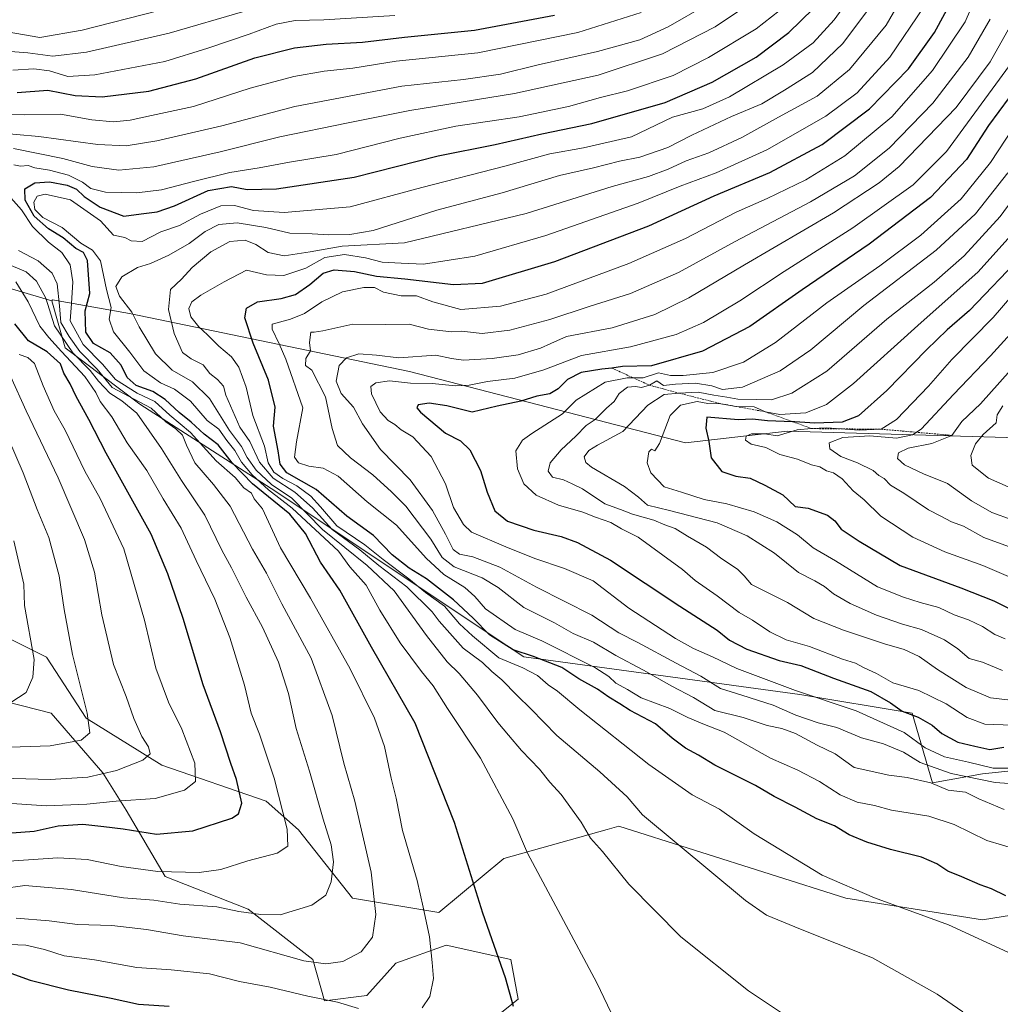
# Model space of a CAD drawing. Units: metres. Extents: x 671856 to 675318, y 4746773 to 4749173.
# Drawn here: x 673314 to 673591, y 4748319 to 4748597 of the extents above; entities that cross this region are included whole.
import ezdxf

# ---------------------------------------------------------------- set-up
doc = ezdxf.new("R2010")
doc.units = ezdxf.units.M
doc.header["$MEASUREMENT"] = 0
doc.linetypes.add('TRAZOS', pattern=[0.75, 0.5, -0.25])
for name, color, linetype, lineweight in [('Arbolado forestal CxS', 92, 'Continuous', 0), ('Curva de nivel maestra', 36, 'Continuous', 30), ('Curva de nivel normal', 36, 'Continuous', 0), ('Escarpado lineal', 39, 'TRAZOS', 0), ('Matorral CxS', 135, 'Continuous', 0), ('Pastizal CxS', 92, 'Continuous', 0)]:
    doc.layers.add(name, color=color, linetype=linetype, lineweight=lineweight)

# ---------------------------------------------------------------- blocks, each defined once
blk = doc.blocks.new('*U183')
at = {"layer": 'Curva de nivel normal', "color": 36, "linetype": 'Continuous', "lineweight": 0}
blk.add_polyline3d([(673598.39, 4748513.5, 1410), (673588.12, 4748502.07, 1410), (673577.6, 4748491.17, 1410), (673568.46, 4748481.36, 1410), (673566.02, 4748479.73, 1410), (673561.55, 4748478.83, 1410), (673553.94, 4748479.42, 1410), (673546.34, 4748479.02, 1410), (673542.46, 4748477.52, 1410), (673542.68, 4748475.75, 1410), (673545.78, 4748473.66, 1410), (673550.45, 4748471.86, 1410), (673554.91, 4748469.69, 1410), (673556.55, 4748468.24, 1410), (673558.04, 4748467.36, 1410), (673559.85, 4748465.51, 1410), (673563.58, 4748463.27, 1410), (673570.52, 4748458.54, 1410), (673574.04, 4748456.72, 1410), (673577.05, 4748455.15, 1410), (673580.4, 4748453.95, 1410), (673586.18, 4748450.69, 1410), (673593.18, 4748448.15, 1410)], dxfattribs=at)

msp = doc.modelspace()

# ---------------------------------------------------------------- linework, layer by layer
at = {"layer": 'Arbolado forestal CxS', "color": 92, "linetype": 'Continuous', "lineweight": 0}
for points in [[(673602.4563, 4748478.6635, 1428.7583), (673530.6473, 4748480.7761, 1407.2057), (673501.9305, 4748477.4433, 1398.3063), (673423.9217, 4748497.6627, 1370.0917), (673344.7387, 4748514.0399, 1334.8013), (673323.0431, 4748517.9261, 1316.9752), (673322.8221, 4748517.6161, 1316.7544), (673292.3315, 4748526.6621, 1290.7321), (673204.3631, 4748588.5479, 1254.2993), (673130.4585, 4748643.4385, 1209.9162)], [(673292.3315, 4748526.6621, 1290.7321), (673322.8221, 4748517.6161, 1316.7544), (673326.5839, 4748504.3063, 1307.274), (673347.7445, 4748488.4283, 1312.0514), (673384.7757, 4748464.6105, 1328.4286), (673456.1945, 4748416.9767, 1345.9043), (673534.2255, 4748406.3901, 1367.6), (673565.9671, 4748401.0979, 1373.5585), (673571.7157, 4748381.4223, 1358.777), (673585.8045, 4748383.8961, 1363.8471), (673610.9333, 4748386.5419, 1371.429)], [(673292.3315, 4748526.6621, 1290.7321), (673322.8221, 4748517.6161, 1316.7544)], [(673292.3315, 4748526.6621, 1290.7321), (673322.8221, 4748517.6161, 1316.7544)], [(673602.4563, 4748478.6635, 1428.7583), (673530.6473, 4748480.7761, 1407.2057), (673501.9305, 4748477.4433, 1398.3063), (673423.9217, 4748497.6627, 1370.0917), (673344.7387, 4748514.0399, 1334.8013), (673323.0431, 4748517.9261, 1316.9752), (673322.8221, 4748517.6161, 1316.7544)], [(673322.8221, 4748517.6161, 1316.7544), (673326.5839, 4748504.3063, 1307.274), (673347.7445, 4748488.4283, 1312.0514), (673384.7757, 4748464.6105, 1328.4286), (673456.1945, 4748416.9767, 1345.9043), (673534.2255, 4748406.3901, 1367.6), (673565.9671, 4748401.0979, 1373.5585), (673571.7157, 4748381.4223, 1358.777), (673585.8045, 4748383.8961, 1363.8471), (673610.9333, 4748386.5419, 1371.429), (673625.4821, 4748379.9269, 1368.8429), (673638.1859, 4748365.3521, 1362.1479), (673650.9295, 4748363.7759, 1363.925), (673659.6707, 4748369.7177, 1368.3902), (673663.8931, 4748370.2651, 1369.462), (673678.0303, 4748372.0975, 1373.3834), (673702.1681, 4748372.0853, 1377.1979), (673713.7889, 4748364.7625, 1374.9953), (673756.4155, 4748366.6939, 1385.2877), (673766.9963, 4748358.7551, 1380.7467), (673768.3191, 4748348.1691, 1375.8295), (673760.7391, 4748342.3383, 1371.7672), (673761.7061, 4748337.5845, 1369.7895)], [(673621.4689, 4748348.4055, 1351.6056), (673585.8491, 4748342.6719, 1345.8143), (673547.1877, 4748348.7761, 1343.2987), (673483.0895, 4748369.1251, 1337.2746), (673479.7887, 4748368.1967, 1336.2566), (673450.5329, 4748359.9687, 1328.2808), (673432.2189, 4748344.7069, 1321.8308), (673407.8003, 4748348.7771, 1313.4555), (673392.5395, 4748368.1081, 1307.0468), (673383.3827, 4748376.2477, 1303.6966), (673353.8781, 4748386.4219, 1293.1137), (673332.5127, 4748399.6491, 1285.4484), (673321.3209, 4748416.9447, 1282.4398), (673311.1461, 4748422.0317, 1278.6935)], [(673621.4689, 4748348.4055, 1351.6056), (673585.8491, 4748342.6719, 1345.8143), (673547.1877, 4748348.7761, 1343.2987), (673483.0895, 4748369.1251, 1337.2746), (673479.7887, 4748368.1967, 1336.2566), (673450.5329, 4748359.9687, 1328.2808), (673432.2189, 4748344.7069, 1321.8308), (673407.8003, 4748348.7771, 1313.4555), (673392.5395, 4748368.1081, 1307.0468), (673383.3827, 4748376.2477, 1303.6966), (673353.8781, 4748386.4219, 1293.1137), (673332.5127, 4748399.6491, 1285.4484), (673321.3209, 4748416.9447, 1282.4398), (673311.1461, 4748422.0317, 1278.6935)], [(673293.4453, 4748408.5421, 1278.7578), (673322.6147, 4748401.0999, 1283.2103), (673337.2583, 4748384.2651, 1292.2024), (673343.8823, 4748373.6373, 1298.6639), (673354.8949, 4748354.8825, 1307.6738), (673378.2955, 4748345.7255, 1311.3715), (673396.6091, 4748331.4815, 1316.134), (673399.8839, 4748319.8197, 1321.5099), (673411.8699, 4748321.3065, 1319.5823), (673420.0099, 4748330.4633, 1318.0567), (673434.2539, 4748335.5501, 1321.7237), (673452.5665, 4748331.4811, 1326.1552), (673454.6015, 4748320.2893, 1325.9498), (673444.4275, 4748312.1503, 1323.767)], [(673293.4453, 4748408.5421, 1278.7578), (673322.6147, 4748401.0999, 1283.2103), (673337.2583, 4748384.2651, 1292.2024), (673343.8823, 4748373.6373, 1298.6639), (673354.8949, 4748354.8825, 1307.6738), (673378.2955, 4748345.7255, 1311.3715), (673396.6091, 4748331.4815, 1316.134), (673399.8839, 4748319.8197, 1321.5099), (673411.8699, 4748321.3065, 1319.5823), (673420.0099, 4748330.4633, 1318.0567), (673434.2539, 4748335.5501, 1321.7237), (673452.5665, 4748331.4811, 1326.1552), (673454.6015, 4748320.2893, 1325.9498), (673444.4275, 4748312.1503, 1323.767)]]:
    msp.add_polyline3d(points, dxfattribs=at)
at = {"layer": 'Curva de nivel maestra', "color": 36, "linetype": 'Continuous', "lineweight": 30}
for points in [[(673592.41, 4748349.48, 1350), (673588.37, 4748351.4, 1350), (673585.18, 4748352.56, 1350), (673579.97, 4748354.86, 1350), (673575.98, 4748356.48, 1350), (673572.94, 4748358.51, 1350), (673568.56, 4748360.37, 1350), (673559.8, 4748362.58, 1350), (673553.13, 4748364.63, 1350), (673548.11, 4748366.71, 1350), (673544.01, 4748369.22, 1350), (673538.96, 4748371.21, 1350), (673532.87, 4748374.53, 1350), (673526.9, 4748377.56, 1350), (673521.66, 4748380.62, 1350), (673510.21, 4748386.36, 1350), (673505.52, 4748389.21, 1350), (673501.91, 4748391.2, 1350), (673498.14, 4748394.05, 1350), (673493.41, 4748398.06, 1350), (673486.21, 4748401.88, 1350), (673483.34, 4748403.76, 1350), (673480.19, 4748405.6, 1350), (673477.07, 4748407.91, 1350), (673471.75, 4748410.78, 1350), (673466.96, 4748413.96, 1350), (673458.92, 4748417.1, 1350), (673453.16, 4748418.95, 1350), (673446.46, 4748423.22, 1350), (673441.92, 4748427.91, 1350), (673436.34, 4748433.07, 1350), (673428.74, 4748439.06, 1350), (673423.8, 4748442.03, 1350), (673418.99, 4748445.87, 1350), (673413.69, 4748451.25, 1350), (673406.2, 4748456.73, 1350), (673397.56, 4748464.31, 1350), (673389.26, 4748468.96, 1350), (673387.34, 4748471.47, 1350), (673386.83, 4748475.18, 1350), (673385.49, 4748482.18, 1350), (673385.9, 4748487.55, 1350), (673384.06, 4748495.21, 1350), (673379.71, 4748505.66, 1350), (673377.39, 4748512.83, 1350), (673377.85, 4748515.51, 1350), (673380.93, 4748517.32, 1350), (673387.61, 4748518.26, 1350), (673391.68, 4748519.41, 1350), (673395.78, 4748522.2, 1350), (673399.53, 4748525.39, 1350), (673402.62, 4748526.36, 1350), (673408.38, 4748525.86, 1350), (673414.58, 4748524.56, 1350), (673422.56, 4748523.87, 1350), (673436.29, 4748522.26, 1350), (673444.52, 4748522.64, 1350), (673465.01, 4748528.7, 1350), (673491.5, 4748538.78, 1350), (673509.96, 4748547.24, 1350), (673525.72, 4748553.85, 1350), (673540.54, 4748561.83, 1350), (673553.89, 4748571.83, 1350), (673564.86, 4748583.17, 1350), (673572.23, 4748593.48, 1350), (673577.49, 4748603.27, 1350)], [(673453.26, 4748318.22, 1325), (673451.03, 4748326.25, 1325), (673444.58, 4748344.56, 1325), (673436.63, 4748370.2, 1325), (673425.48, 4748398.22, 1325), (673413.17, 4748419.78, 1325), (673404.2, 4748435.85, 1325), (673398.74, 4748443.77, 1325), (673394.53, 4748451.9, 1325), (673390.11, 4748457.29, 1325), (673379.55, 4748465.86, 1325), (673373.75, 4748471.78, 1325), (673369.83, 4748476.95, 1325), (673365.91, 4748479.9, 1325), (673362.24, 4748483.34, 1325), (673358.85, 4748486.01, 1325), (673354.9, 4748489.74, 1325), (673351.35, 4748491.95, 1325), (673346.66, 4748493.69, 1325), (673344.12, 4748495.96, 1325), (673342.42, 4748499.47, 1325), (673339.34, 4748502.94, 1325), (673334.61, 4748505.52, 1325), (673332.46, 4748508.76, 1325), (673332.24, 4748514.82, 1325), (673333.61, 4748519.67, 1325), (673332.87, 4748529.05, 1325), (673331.82, 4748531.29, 1325), (673329.6, 4748532.36, 1325), (673326.03, 4748535.4, 1325), (673321.87, 4748537.98, 1325), (673317.88, 4748541.54, 1325), (673315.27, 4748546.1, 1325), (673315.24, 4748549.28, 1325), (673317.99, 4748550.99, 1325), (673322.15, 4748551.19, 1325), (673327.19, 4748550.28, 1325), (673329.82, 4748549.14, 1325), (673332.01, 4748547.05, 1325), (673336.49, 4748544.03, 1325), (673343.2, 4748541.52, 1325), (673348.06, 4748542.23, 1325), (673352.62, 4748542.76, 1325), (673357.46, 4748544.42, 1325), (673367.04, 4748548.79, 1325), (673373.57, 4748549.91, 1325), (673378.06, 4748549.05, 1325), (673386.36, 4748549.22, 1325), (673408.26, 4748552.58, 1325), (673432, 4748558.59, 1325), (673448.15, 4748561.78, 1325), (673461.25, 4748564.8, 1325), (673475.44, 4748567.75, 1325), (673496.1, 4748573.64, 1325), (673509.41, 4748579.43, 1325), (673521.85, 4748586.5, 1325), (673531.11, 4748593.45, 1325), (673538, 4748600.17, 1325)], [(673313.04, 4748576.51, 1300), (673321.66, 4748577.14, 1300), (673329.44, 4748575.66, 1300), (673337.03, 4748575.29, 1300), (673350.29, 4748576.88, 1300), (673363.56, 4748580.32, 1300), (673380.19, 4748586.27, 1300), (673391.36, 4748589.08, 1300), (673400.32, 4748590.15, 1300), (673410.64, 4748590.74, 1300), (673422.48, 4748592.14, 1300), (673442.31, 4748594.1, 1300), (673464.86, 4748598.29, 1300)], [(673593.34, 4748575.11, 1375), (673587.52, 4748567.15, 1375), (673581.3, 4748557.5, 1375), (673571.12, 4748546.83, 1375), (673553.79, 4748533.63, 1375), (673534.88, 4748520.73, 1375), (673520.1, 4748510.34, 1375), (673506.67, 4748503.35, 1375), (673492.3, 4748499.27, 1375), (673484.06, 4748499.03, 1375), (673481.0449, 4748498.6245, 1375), (673478.26, 4748498.25, 1375), (673472.39, 4748497.34, 1375), (673468.57, 4748495.35, 1375), (673465.95, 4748492.78, 1375), (673463.53, 4748491.37, 1375), (673459.86, 4748490.68, 1375), (673455.32, 4748489.25, 1375), (673448.69, 4748487.86, 1375), (673441.65, 4748486.14, 1375), (673434.43, 4748487.9, 1375), (673429.47, 4748488.71, 1375), (673426.32, 4748488.19, 1375), (673425.95, 4748487.34, 1375), (673426.97, 4748486.19, 1375), (673434.12, 4748480.22, 1375), (673438.34, 4748478, 1375), (673440.94, 4748475.49, 1375), (673444.01, 4748469.64, 1375), (673445.8, 4748463.52, 1375), (673447.99, 4748458.22, 1375), (673451.57, 4748455.37, 1375), (673459.05, 4748452.82, 1375), (673466.78, 4748451.02, 1375), (673471.34, 4748449.31, 1375), (673480.67, 4748444.32, 1375), (673500.29, 4748431.28, 1375), (673510.84, 4748424.5, 1375), (673514.37, 4748421.7, 1375), (673519.18, 4748419.16, 1375), (673528.32, 4748415.98, 1375), (673534.52, 4748414.51, 1375), (673543.7, 4748411.02, 1375), (673554.23, 4748407.22, 1375), (673559.86, 4748404.05, 1375), (673563.12, 4748401.68, 1375), (673567.67, 4748399.96, 1375), (673571.6, 4748397.7, 1375), (673574.36, 4748395.36, 1375), (673578.87, 4748392.92, 1375), (673583.69, 4748391.75, 1375), (673587.85, 4748390.84, 1375), (673591.8, 4748391.48, 1375)], [(673597.15, 4748530.53, 1400), (673582.18, 4748514.83, 1400), (673575.8, 4748509.39, 1400), (673569.96, 4748503.76, 1400), (673558.8, 4748492.26, 1400), (673550.8, 4748485.15, 1400), (673546.2, 4748483.31, 1400), (673538.42, 4748483.08, 1400), (673532.76, 4748483.43, 1400), (673532.1525, 4748483.4504, 1400), (673525.03, 4748483.69, 1400), (673520.79, 4748484.15, 1400), (673516.83, 4748483.94, 1400), (673507.96, 4748484.7, 1400), (673507.65, 4748481.65, 1400), (673508.44, 4748477.85, 1400), (673509.12, 4748473.27, 1400), (673512.2, 4748469.35, 1400), (673516.08, 4748468.07, 1400), (673520.14, 4748467.47, 1400), (673524.27, 4748465.52, 1400), (673529.37, 4748462.74, 1400), (673532.91, 4748459.52, 1400), (673536.56, 4748458.98, 1400), (673541.98, 4748457, 1400), (673544.11, 4748455.44, 1400), (673545.86, 4748453.04, 1400), (673550.94, 4748449.67, 1400), (673562.58, 4748442.82, 1400), (673579.7, 4748436.47, 1400), (673589.03, 4748432.79, 1400), (673593.68, 4748430.51, 1400)], [(673311.51, 4748367.28, 1300), (673317.88, 4748367.76, 1300), (673324.6, 4748369.23, 1300), (673331.64, 4748369.71, 1300), (673337.54, 4748369.02, 1300), (673343, 4748368.36, 1300), (673352.38, 4748366.86, 1300), (673362.66, 4748367.87, 1300), (673373.72, 4748371.42, 1300), (673375.6, 4748372.62, 1300), (673376.48, 4748375.65, 1300), (673375.05, 4748382.37, 1300), (673373.46, 4748386.84, 1300), (673370.52, 4748395.83, 1300), (673365.62, 4748409.13, 1300), (673359.92, 4748427.83, 1300), (673355.64, 4748440.48, 1300), (673350.88, 4748451.64, 1300), (673338.22, 4748474.52, 1300), (673333.28, 4748484.06, 1300), (673329.68, 4748490.56, 1300), (673328, 4748494.11, 1300), (673326.25, 4748497.19, 1300), (673325.26, 4748499.83, 1300), (673321.56, 4748503.24, 1300), (673316.2, 4748506.34, 1300), (673312.4, 4748511.1, 1300)], [(673310.2, 4748328, 1325), (673316.74, 4748325.6, 1325), (673327.54, 4748322.86, 1325), (673339.6, 4748320.58, 1325), (673347.32, 4748318.84, 1325), (673356.02, 4748318.3, 1325)]]:
    msp.add_polyline3d(points, dxfattribs=at)
at = {"layer": 'Curva de nivel normal', "color": 36, "linetype": 'Continuous', "lineweight": 0}
for points in [[(673595.85, 4748362.45, 1355), (673587, 4748365.07, 1355), (673577.84, 4748369.62, 1355), (673570.63, 4748371.96, 1355), (673560.12, 4748373.71, 1355), (673555.28, 4748374.97, 1355), (673550.36, 4748375.94, 1355), (673545.56, 4748377.96, 1355), (673539.8, 4748381.76, 1355), (673533.65, 4748384.94, 1355), (673525.89, 4748388.33, 1355), (673512.86, 4748395.71, 1355), (673507.28, 4748397.85, 1355), (673502.55, 4748399.87, 1355), (673497.43, 4748402.42, 1355), (673489.38, 4748405.43, 1355), (673485.53, 4748407.8, 1355), (673482.24, 4748409.54, 1355), (673480.21, 4748411.46, 1355), (673476.23, 4748413.98, 1355), (673461.3, 4748421.52, 1355), (673453.78, 4748424.72, 1355), (673445.36, 4748430.57, 1355), (673442.39, 4748434.02, 1355), (673439.58, 4748436.56, 1355), (673433.64, 4748440.29, 1355), (673428.58, 4748444.9, 1355), (673420.21, 4748454.19, 1355), (673411.91, 4748460.78, 1355), (673403.72, 4748468.06, 1355), (673399.52, 4748470.34, 1355), (673395.44, 4748470.9, 1355), (673392.51, 4748471.83, 1355), (673391.39, 4748473.43, 1355), (673391.94, 4748477.73, 1355), (673393.74, 4748487.39, 1355), (673388.95, 4748501.15, 1355), (673387.06, 4748505.46, 1355), (673385.05, 4748509.61, 1355), (673385.13, 4748511.01, 1355), (673390.29, 4748512.41, 1355), (673394.19, 4748513.98, 1355), (673399.15, 4748517.32, 1355), (673404.99, 4748520.11, 1355), (673411.04, 4748521.42, 1355), (673413.97, 4748521.39, 1355), (673416.56, 4748520.08, 1355), (673421.53, 4748519.04, 1355), (673425.88, 4748519.04, 1355), (673430.53, 4748517.31, 1355), (673438.36, 4748515.2, 1355), (673449.58, 4748516.06, 1355), (673462.54, 4748519.49, 1355), (673485.86, 4748528.11, 1355), (673501.86, 4748535.24, 1355), (673516.18, 4748542.71, 1355), (673524.92, 4748546.5, 1355), (673535.85, 4748551.83, 1355), (673546.96, 4748558.57, 1355), (673560.22, 4748569.65, 1355), (673571.68, 4748582.73, 1355), (673580.91, 4748596.46, 1355), (673586.4, 4748609.12, 1355)], [(673295.94, 4748597.53, 1285), (673302.22, 4748596.13, 1285), (673310.2, 4748593.61, 1285), (673319.42, 4748592.04, 1285), (673331.42, 4748594.06, 1285), (673374.16, 4748605.15, 1285)], [(673580.21, 4748316.72, 1340), (673573, 4748321.67, 1340), (673554.74, 4748331.91, 1340), (673534.37, 4748340.04, 1340), (673524.81, 4748343.98, 1340), (673518.87, 4748348.14, 1340), (673489.74, 4748372.39, 1340), (673485.36, 4748377.46, 1340), (673477.72, 4748384.49, 1340), (673465.51, 4748394.8, 1340), (673458.19, 4748402.33, 1340), (673454.32, 4748406.08, 1340), (673449.98, 4748410.49, 1340), (673447.21, 4748412.86, 1340), (673444.49, 4748415.41, 1340), (673439.02, 4748419.42, 1340), (673432.26, 4748427.09, 1340), (673430.3, 4748429.69, 1340), (673423.13, 4748436.78, 1340), (673415.2, 4748442.85, 1340), (673409.89, 4748447.2, 1340), (673402.07, 4748452.96, 1340), (673396.47, 4748459.08, 1340), (673391.46, 4748463.54, 1340), (673385.4, 4748467.52, 1340), (673381.55, 4748472.01, 1340), (673378.75, 4748477.83, 1340), (673375.92, 4748481.94, 1340), (673372.02, 4748490.96, 1340), (673371.35, 4748493.46, 1340), (673369.66, 4748495.38, 1340), (673367.44, 4748497.08, 1340), (673365.59, 4748499.48, 1340), (673362.16, 4748501.17, 1340), (673359.76, 4748502.98, 1340), (673357.36, 4748508.38, 1340), (673355.79, 4748515.15, 1340), (673356.4, 4748520.78, 1340), (673359.49, 4748523.7, 1340), (673362.53, 4748527.06, 1340), (673367.76, 4748531.46, 1340), (673373.1, 4748534.36, 1340), (673377.48, 4748534.78, 1340), (673380.45, 4748533.57, 1340), (673383.92, 4748531.22, 1340), (673388.53, 4748530.32, 1340), (673395.86, 4748531.41, 1340), (673404.86, 4748533.07, 1340), (673422.53, 4748534.04, 1340), (673456.86, 4748542.32, 1340), (673481.19, 4748549.95, 1340), (673491.39, 4748552.77, 1340), (673496.99, 4748554.81, 1340), (673502.06, 4748557.2, 1340), (673508.51, 4748559.43, 1340), (673517.82, 4748563.75, 1340), (673528.21, 4748569.52, 1340), (673539.13, 4748575.45, 1340), (673548.25, 4748582.98, 1340), (673558.59, 4748595.49, 1340), (673564.43, 4748605.66, 1340)], [(673312, 4748560.68, 1315), (673325.9, 4748557.85, 1315), (673334.2, 4748555.54, 1315), (673341.74, 4748554.57, 1315), (673351.67, 4748555.51, 1315), (673370.4, 4748559.7, 1315), (673387.29, 4748563.93, 1315), (673406.59, 4748567.88, 1315), (673423.96, 4748571.4, 1315), (673453.53, 4748576.19, 1315), (673477.19, 4748581.36, 1315), (673495.43, 4748587.41, 1315), (673510.29, 4748595.07, 1315), (673519.97, 4748601.5, 1315)], [(673485.83, 4748306.1, 1330), (673476.87, 4748324.91, 1330), (673457.26, 4748361.51, 1330), (673453.09, 4748371.2, 1330), (673444.01, 4748388.38, 1330), (673434.65, 4748402.36, 1330), (673430.6, 4748408.83, 1330), (673427.28, 4748412.83, 1330), (673421.27, 4748420.92, 1330), (673415.53, 4748430.18, 1330), (673411.64, 4748437.29, 1330), (673407.08, 4748442.39, 1330), (673403.84, 4748446.82, 1330), (673390.76, 4748459.06, 1330), (673384.06, 4748464.17, 1330), (673379.4, 4748468.46, 1330), (673376.47, 4748471.98, 1330), (673374.57, 4748475.31, 1330), (673372.33, 4748478.17, 1330), (673370.04, 4748481.36, 1330), (673366.76, 4748483.8, 1330), (673361.99, 4748489.22, 1330), (673357.52, 4748492.64, 1330), (673353.56, 4748494.46, 1330), (673348.87, 4748497.83, 1330), (673344.83, 4748503.11, 1330), (673340.24, 4748508.88, 1330), (673339.07, 4748512.41, 1330), (673339.56, 4748515.7, 1330), (673338.26, 4748520.85, 1330), (673336.58, 4748528.88, 1330), (673334.32, 4748531.95, 1330), (673331.01, 4748533.88, 1330), (673325.74, 4748538.35, 1330), (673320.32, 4748541.19, 1330), (673318.05, 4748543.4, 1330), (673317.79, 4748545.49, 1330), (673318.66, 4748547.23, 1330), (673320.98, 4748547.74, 1330), (673328.14, 4748546.17, 1330), (673336.56, 4748540.19, 1330), (673340.23, 4748536.2, 1330), (673343.49, 4748535.46, 1330), (673345.28, 4748534.58, 1330), (673348.38, 4748534.38, 1330), (673353.68, 4748537.07, 1330), (673358.92, 4748538.91, 1330), (673364.81, 4748542.1, 1330), (673370.58, 4748544.44, 1330), (673374.42, 4748544.52, 1330), (673379.86, 4748543.1, 1330), (673388.53, 4748542.6, 1330), (673407.16, 4748544.16, 1330), (673427.37, 4748549.59, 1330), (673450.83, 4748555.67, 1330), (673463.57, 4748559.16, 1330), (673473.08, 4748560.82, 1330), (673486.65, 4748563.99, 1330), (673498.2, 4748569.5, 1330), (673506.79, 4748571.89, 1330), (673514.36, 4748575.24, 1330), (673529.48, 4748584.26, 1330), (673537.95, 4748590.52, 1330), (673543.92, 4748597.03, 1330), (673547.95, 4748602.63, 1330)], [(673542.83, 4748307.21, 1335), (673519.67, 4748322.6, 1335), (673500.56, 4748337.85, 1335), (673485.92, 4748352.77, 1335), (673478.41, 4748362, 1335), (673475.02, 4748365.72, 1335), (673472.42, 4748370.28, 1335), (673466.74, 4748378.08, 1335), (673463.6, 4748381.59, 1335), (673460.62, 4748385.27, 1335), (673455.52, 4748390.5, 1335), (673451.92, 4748394.91, 1335), (673448.82, 4748398.48, 1335), (673443.15, 4748406.14, 1335), (673437.98, 4748412.3, 1335), (673434.54, 4748415.57, 1335), (673428.68, 4748423.04, 1335), (673419.55, 4748435.61, 1335), (673411.98, 4748442.8, 1335), (673399.3, 4748452.95, 1335), (673390.62, 4748461.81, 1335), (673384.88, 4748465.7, 1335), (673380.61, 4748469.8, 1335), (673378.07, 4748473.38, 1335), (673376.46, 4748476.48, 1335), (673373.05, 4748481, 1335), (673367.37, 4748490.04, 1335), (673362.62, 4748494.75, 1335), (673356.84, 4748498.05, 1335), (673352.11, 4748502.59, 1335), (673347.55, 4748510.22, 1335), (673345.42, 4748514.37, 1335), (673341.92, 4748518.88, 1335), (673340.92, 4748521.64, 1335), (673342.62, 4748524.37, 1335), (673347.08, 4748527.02, 1335), (673350.69, 4748528.19, 1335), (673355.92, 4748530.54, 1335), (673361.62, 4748533.8, 1335), (673366.18, 4748537.19, 1335), (673370.04, 4748539.22, 1335), (673375.24, 4748539.69, 1335), (673383.29, 4748538.33, 1335), (673390.06, 4748536.74, 1335), (673396.42, 4748536.54, 1335), (673401.14, 4748536.29, 1335), (673407.06, 4748536.38, 1335), (673413.66, 4748537.47, 1335), (673431.63, 4748543.27, 1335), (673450.13, 4748548.15, 1335), (673466.24, 4748552.99, 1335), (673475.86, 4748555.19, 1335), (673483.23, 4748557.11, 1335), (673488.94, 4748558.18, 1335), (673496.92, 4748560.95, 1335), (673503.7, 4748564.42, 1335), (673514.9, 4748569.7, 1335), (673523.44, 4748573.32, 1335), (673529.88, 4748577.15, 1335), (673537.82, 4748582.14, 1335), (673546.38, 4748590.29, 1335), (673555.01, 4748601.94, 1335)], [(673507.8, 4748601.29, 1310), (673497.01, 4748595, 1310), (673488.97, 4748591.4, 1310), (673477.04, 4748588.02, 1310), (673460.3, 4748584.28, 1310), (673449.61, 4748581.7, 1310), (673439.16, 4748580.14, 1310), (673421.71, 4748578.23, 1310), (673391.49, 4748572.57, 1310), (673370.86, 4748567.04, 1310), (673352.54, 4748562.85, 1310), (673343.87, 4748561.42, 1310), (673335.87, 4748561.8, 1310), (673319.2, 4748564.04, 1310), (673300.09, 4748565.72, 1310)], [(673304.11, 4748570.29, 1305), (673315.21, 4748570.2, 1305), (673325.27, 4748570.32, 1305), (673334.14, 4748568.76, 1305), (673340.22, 4748568.18, 1305), (673344.97, 4748568.67, 1305), (673351.04, 4748569.97, 1305), (673362.87, 4748572.51, 1305), (673378.86, 4748577.66, 1305), (673391.19, 4748580.99, 1305), (673399.78, 4748582.52, 1305), (673407.89, 4748583.4, 1305), (673420.14, 4748585.33, 1305), (673443.22, 4748587.71, 1305), (673471.46, 4748593.44, 1305), (673489.37, 4748599.06, 1305)], [(673307.33, 4748588.32, 1290), (673316.09, 4748587.65, 1290), (673323.11, 4748586.74, 1290), (673332.67, 4748587.85, 1290), (673355.95, 4748593.29, 1290), (673377.38, 4748599.5, 1290)], [(673312.07, 4748556.04, 1320), (673313.99, 4748555.62, 1320), (673316.18, 4748555.82, 1320), (673318.02, 4748555.19, 1320), (673322.13, 4748554.56, 1320), (673327.54, 4748553.12, 1320), (673331.54, 4748551.1, 1320), (673333.87, 4748549.34, 1320), (673338.04, 4748548.34, 1320), (673346.84, 4748548.13, 1320), (673353.87, 4748548.99, 1320), (673362.87, 4748551.33, 1320), (673373.12, 4748553.86, 1320), (673381.44, 4748555.2, 1320), (673390.02, 4748556.77, 1320), (673403.19, 4748558.93, 1320), (673421.29, 4748563.61, 1320), (673436.97, 4748566.93, 1320), (673454.86, 4748569.65, 1320), (673468.86, 4748572.48, 1320), (673477.86, 4748575.1, 1320), (673485.48, 4748576.98, 1320), (673498.36, 4748581.28, 1320), (673508.41, 4748586.36, 1320), (673521.85, 4748594.46, 1320), (673528.39, 4748599.59, 1320)], [(673594.22, 4748333, 1345), (673576.24, 4748341.28, 1345), (673555.32, 4748348.9, 1345), (673540.51, 4748355.28, 1345), (673521.34, 4748367.01, 1345), (673511.47, 4748373.96, 1345), (673503.79, 4748378.03, 1345), (673491.57, 4748386.56, 1345), (673472.02, 4748402.01, 1345), (673465.68, 4748407.33, 1345), (673463.13, 4748409.12, 1345), (673460.07, 4748411.72, 1345), (673455.88, 4748413.92, 1345), (673449.16, 4748416.71, 1345), (673441.67, 4748422.95, 1345), (673438.04, 4748426.34, 1345), (673433.81, 4748431.32, 1345), (673428.4, 4748435.16, 1345), (673423.75, 4748439.01, 1345), (673416.5, 4748444.48, 1345), (673411.32, 4748448.63, 1345), (673403.4, 4748454.06, 1345), (673398.78, 4748459.42, 1345), (673396.04, 4748462.36, 1345), (673392.04, 4748465.36, 1345), (673388.08, 4748467.4, 1345), (673385.54, 4748469.22, 1345), (673383.94, 4748471.78, 1345), (673382.92, 4748476.51, 1345), (673379.62, 4748485.19, 1345), (673377.73, 4748493.24, 1345), (673375.68, 4748498.88, 1345), (673373.6, 4748501.82, 1345), (673370.04, 4748504.79, 1345), (673366.86, 4748508.02, 1345), (673364.33, 4748510.3, 1345), (673362.08, 4748513.13, 1345), (673361.56, 4748515.47, 1345), (673362.41, 4748517.37, 1345), (673364.94, 4748519.23, 1345), (673371.53, 4748522.97, 1345), (673377.86, 4748526.24, 1345), (673383.53, 4748525, 1345), (673388.38, 4748524.8, 1345), (673394.62, 4748526.88, 1345), (673399.97, 4748529.81, 1345), (673405.53, 4748530.68, 1345), (673411.44, 4748529.76, 1345), (673416.19, 4748528.58, 1345), (673421.53, 4748528.25, 1345), (673427.9, 4748528, 1345), (673442.37, 4748530.26, 1345), (673462.4, 4748536.08, 1345), (673488.5, 4748545.16, 1345), (673500.35, 4748550.02, 1345), (673510.52, 4748553.82, 1345), (673524.85, 4748560.26, 1345), (673541.52, 4748569.83, 1345), (673550.43, 4748576.42, 1345), (673559.6, 4748586.5, 1345), (673569.3, 4748600.83, 1345)], [(673311.85, 4748582.78, 1295), (673317.72, 4748583.16, 1295), (673322.2, 4748582.63, 1295), (673327.4, 4748581.04, 1295), (673335, 4748581.49, 1295), (673354.74, 4748585.25, 1295), (673366.87, 4748588.98, 1295), (673378.63, 4748592.95, 1295), (673386.25, 4748595.76, 1295), (673391.62, 4748596.78, 1295), (673399.65, 4748597.02, 1295), (673419.78, 4748598.28, 1295)], [(673591.97, 4748373.9, 1360), (673584.8, 4748376.89, 1360), (673580.98, 4748378.8, 1360), (673576.13, 4748379.34, 1360), (673571.18, 4748381.4, 1360), (673564.48, 4748382.92, 1360), (673559.38, 4748383.56, 1360), (673549.52, 4748385.74, 1360), (673544.15, 4748389.58, 1360), (673539.1, 4748392.04, 1360), (673532.98, 4748395.34, 1360), (673529.12, 4748396.78, 1360), (673524.94, 4748397.6, 1360), (673518.16, 4748399.82, 1360), (673510.17, 4748401.83, 1360), (673504.14, 4748405.47, 1360), (673498.07, 4748408.72, 1360), (673490, 4748413.27, 1360), (673482.2, 4748417.4, 1360), (673475.85, 4748421.19, 1360), (673470.14, 4748423.64, 1360), (673464.85, 4748426.63, 1360), (673456.21, 4748430.91, 1360), (673448.94, 4748436.62, 1360), (673444.42, 4748439.31, 1360), (673436.56, 4748442.44, 1360), (673433.09, 4748445.08, 1360), (673429.96, 4748450.28, 1360), (673422.9, 4748459.55, 1360), (673418.77, 4748463.59, 1360), (673413.55, 4748468.42, 1360), (673407.24, 4748473.22, 1360), (673403.51, 4748476.68, 1360), (673402.07, 4748481.51, 1360), (673400.13, 4748490.5, 1360), (673396.33, 4748497.97, 1360), (673394.56, 4748499.34, 1360), (673394.58, 4748501.33, 1360), (673395.9, 4748503.5, 1360), (673395.66, 4748505.84, 1360), (673395.98, 4748508.73, 1360), (673396.94, 4748508.79, 1360), (673399.38, 4748509.16, 1360), (673407.86, 4748510.98, 1360), (673417.2, 4748510.91, 1360), (673423.82, 4748510.98, 1360), (673429.25, 4748509.56, 1360), (673433.31, 4748509.12, 1360), (673435.82, 4748508.81, 1360), (673438.6, 4748509.05, 1360), (673444.43, 4748508.39, 1360), (673452.28, 4748509.36, 1360), (673463.57, 4748512.29, 1360), (673474.69, 4748516.05, 1360), (673486.32, 4748519.72, 1360), (673499.87, 4748525.58, 1360), (673515.9, 4748534.33, 1360), (673537.2, 4748545.58, 1360), (673549.65, 4748552.89, 1360), (673559.45, 4748560.71, 1360), (673571.74, 4748573.5, 1360), (673581.77, 4748586.43, 1360), (673588.02, 4748597.21, 1360)], [(673594.4, 4748596.59, 1365), (673587.95, 4748585.17, 1365), (673578.38, 4748572.27, 1365), (673562.25, 4748555.58, 1365), (673556.64, 4748550.97, 1365), (673543.7, 4748542.43, 1365), (673518.56, 4748527.81, 1365), (673502.86, 4748518.42, 1365), (673493.19, 4748513.71, 1365), (673481.21, 4748509.95, 1365), (673468.25, 4748507.5, 1365), (673463.87, 4748505.56, 1365), (673460.96, 4748504.2, 1365), (673454.61, 4748502.36, 1365), (673447.3, 4748501.27, 1365), (673439.19, 4748500.87, 1365), (673435.75, 4748501.35, 1365), (673431.34, 4748502.25, 1365), (673420.89, 4748501.53, 1365), (673414.61, 4748502.25, 1365), (673409.63, 4748502.61, 1365), (673406.1, 4748501.52, 1365), (673404.01, 4748499.3, 1365), (673403.17, 4748494.89, 1365), (673404.59, 4748491.46, 1365), (673408.04, 4748487.54, 1365), (673410.61, 4748482.84, 1365), (673415.71, 4748475.56, 1365), (673424.11, 4748467.01, 1365), (673430.37, 4748458.39, 1365), (673434.05, 4748451.7, 1365), (673436.23, 4748447.36, 1365), (673438, 4748446.06, 1365), (673441.76, 4748445.25, 1365), (673449.42, 4748442.38, 1365), (673459.74, 4748436.72, 1365), (673475.46, 4748428.8, 1365), (673483.05, 4748423.8, 1365), (673488.42, 4748421.07, 1365), (673499.23, 4748415.22, 1365), (673506.24, 4748411.54, 1365), (673511.76, 4748408.02, 1365), (673517.84, 4748406.15, 1365), (673526.65, 4748403.31, 1365), (673533.08, 4748400.48, 1365), (673539.37, 4748398.31, 1365), (673544.69, 4748397.08, 1365), (673551.65, 4748394.16, 1365), (673557.87, 4748392.41, 1365), (673563.45, 4748390.08, 1365), (673568.24, 4748387.11, 1365), (673577, 4748384.02, 1365), (673589.4, 4748381.48, 1365), (673596.03, 4748381.03, 1365)], [(673593.9, 4748385.56, 1370), (673588.86, 4748385.54, 1370), (673581.82, 4748387.25, 1370), (673575.06, 4748388.74, 1370), (673569.64, 4748391.3, 1370), (673563.66, 4748395.65, 1370), (673550.08, 4748401.74, 1370), (673532.95, 4748407.45, 1370), (673516.44, 4748413.7, 1370), (673509.52, 4748417.03, 1370), (673504.18, 4748419.36, 1370), (673499.02, 4748422.14, 1370), (673485.86, 4748430.77, 1370), (673475.79, 4748438.48, 1370), (673467.72, 4748442, 1370), (673459.28, 4748444.8, 1370), (673451.11, 4748448.08, 1370), (673441.42, 4748452.27, 1370), (673439.13, 4748454.38, 1370), (673436.35, 4748459.16, 1370), (673434.07, 4748465.92, 1370), (673430.07, 4748473.6, 1370), (673424.86, 4748479.18, 1370), (673421.57, 4748481.11, 1370), (673419.77, 4748482.64, 1370), (673417.85, 4748483.78, 1370), (673415.61, 4748486.28, 1370), (673413.18, 4748491.32, 1370), (673412.99, 4748493.44, 1370), (673414.35, 4748494.42, 1370), (673418.22, 4748495, 1370), (673424.15, 4748494.3, 1370), (673430.27, 4748494.27, 1370), (673436.94, 4748493.6, 1370), (673440.79, 4748493.73, 1370), (673445.96, 4748494.84, 1370), (673453.68, 4748495.75, 1370), (673461.82, 4748498.07, 1370), (673472.52, 4748502.2, 1370), (673486.38, 4748504.58, 1370), (673499.26, 4748508.11, 1370), (673506.95, 4748511.49, 1370), (673517.25, 4748517.59, 1370), (673529.78, 4748525.86, 1370), (673549.18, 4748538.26, 1370), (673566.18, 4748550.42, 1370), (673575.6, 4748559.78, 1370), (673594.48, 4748585.5, 1370)], [(673601.27, 4748576.74, 1380), (673588.08, 4748556.7, 1380), (673579.82, 4748546.47, 1380), (673568.4, 4748536.14, 1380), (673556.85, 4748527.46, 1380), (673541.85, 4748517.05, 1380), (673527.3, 4748505.86, 1380), (673518.3, 4748500.32, 1380), (673509.63, 4748497.36, 1380), (673501.19, 4748496.55, 1380), (673497.62, 4748496.5, 1380), (673494.25, 4748497.27, 1380), (673489.96, 4748495.84, 1380), (673485.4, 4748495.89, 1380), (673479.22, 4748494.61, 1380), (673471.04, 4748489.51, 1380), (673467.12, 4748485.64, 1380), (673458.46, 4748480.09, 1380), (673455.85, 4748478.22, 1380), (673453.99, 4748475.18, 1380), (673454.38, 4748470.1, 1380), (673456.24, 4748465.89, 1380), (673459.65, 4748462.65, 1380), (673466.05, 4748459.83, 1380), (673472.86, 4748457.9, 1380), (673476.45, 4748456.48, 1380), (673480.8, 4748454.95, 1380), (673483.83, 4748453.15, 1380), (673488.54, 4748450.86, 1380), (673495.44, 4748445.78, 1380), (673501.06, 4748441.71, 1380), (673504.65, 4748438.56, 1380), (673510.82, 4748434.25, 1380), (673517.07, 4748429.57, 1380), (673520.79, 4748427.32, 1380), (673525.75, 4748424.08, 1380), (673530.35, 4748421.84, 1380), (673536.89, 4748419.9, 1380), (673546.22, 4748416.37, 1380), (673549.92, 4748415.18, 1380), (673552.41, 4748413.91, 1380), (673555.88, 4748412.3, 1380), (673560.43, 4748409.69, 1380), (673567.83, 4748407.5, 1380), (673575.5, 4748403.7, 1380), (673581.45, 4748399.82, 1380), (673586.5, 4748397.99, 1380), (673594.22, 4748397.68, 1380)], [(673596.13, 4748404.43, 1385), (673588.09, 4748405.45, 1385), (673581.18, 4748408.32, 1385), (673573.08, 4748413.42, 1385), (673567.88, 4748417.11, 1385), (673563.72, 4748419.08, 1385), (673558.08, 4748420.63, 1385), (673546.58, 4748424.56, 1385), (673538.13, 4748427.87, 1385), (673530.68, 4748432.34, 1385), (673520.51, 4748437.47, 1385), (673518.48, 4748439.91, 1385), (673516.56, 4748441.82, 1385), (673512.17, 4748444.74, 1385), (673507.84, 4748447.99, 1385), (673502.46, 4748451.06, 1385), (673498.93, 4748453.24, 1385), (673496.06, 4748454.31, 1385), (673492.9, 4748455.64, 1385), (673486.87, 4748457.31, 1385), (673483.49, 4748458.61, 1385), (673479.06, 4748460.25, 1385), (673472.83, 4748464.5, 1385), (673469.82, 4748465.91, 1385), (673467.37, 4748467.05, 1385), (673464.3, 4748467.78, 1385), (673463.08, 4748469.5, 1385), (673463.68, 4748471.84, 1385), (673466.73, 4748475.51, 1385), (673470.86, 4748479.38, 1385), (673473.79, 4748482.34, 1385), (673476.35, 4748484.11, 1385), (673479.56, 4748487.29, 1385), (673481.71, 4748489.12, 1385), (673483.19, 4748491.39, 1385), (673485.46, 4748493.17, 1385), (673487.72, 4748493.42, 1385), (673489.44, 4748493.08, 1385), (673491.72, 4748493.76, 1385), (673493.78, 4748495.02, 1385), (673495.68, 4748493.72, 1385), (673499.08, 4748494.06, 1385), (673504.72, 4748494.38, 1385), (673509.37, 4748493.58, 1385), (673512.3, 4748492.54, 1385), (673517.96, 4748493.2, 1385), (673528.63, 4748497.84, 1385), (673537.32, 4748503.76, 1385), (673552.32, 4748516.29, 1385), (673572.7, 4748531.91, 1385), (673583.82, 4748542.15, 1385), (673593, 4748553.75, 1385)], [(673591.43, 4748413.15, 1390), (673585.81, 4748415.46, 1390), (673582.01, 4748416.56, 1390), (673578.83, 4748419.27, 1390), (673575.05, 4748421.84, 1390), (673568.53, 4748424.75, 1390), (673563.18, 4748426.25, 1390), (673555.85, 4748428.75, 1390), (673548.41, 4748432.03, 1390), (673543.67, 4748434.78, 1390), (673541.21, 4748436.87, 1390), (673538.48, 4748438.47, 1390), (673533.85, 4748440.85, 1390), (673527, 4748446.28, 1390), (673519.36, 4748451.17, 1390), (673510.84, 4748454.86, 1390), (673497.33, 4748458.32, 1390), (673491.13, 4748459.82, 1390), (673488.57, 4748462.14, 1390), (673484.67, 4748465.1, 1390), (673475.36, 4748470.62, 1390), (673473.77, 4748471.91, 1390), (673473.3, 4748473.51, 1390), (673474.57, 4748475.34, 1390), (673477.07, 4748476.84, 1390), (673484.18, 4748480.67, 1390), (673491.27, 4748488.15, 1390), (673495.83, 4748491.18, 1390), (673500.08, 4748491.52, 1390), (673505.49, 4748491.8, 1390), (673509.85, 4748490.91, 1390), (673513.53, 4748490.39, 1390), (673516.64, 4748489.8, 1390), (673521.82, 4748489.74, 1390), (673526.19, 4748489.59, 1390), (673531.92, 4748491.48, 1390), (673541.78, 4748497.74, 1390), (673558.75, 4748512.39, 1390), (673572.12, 4748522.86, 1390), (673580.65, 4748530.36, 1390), (673590.8, 4748541.4, 1390), (673599.94, 4748553.9, 1390)], [(673427.45, 4748317.86, 1320), (673429.69, 4748320.99, 1320), (673430.65, 4748326.13, 1320), (673430.28, 4748330.6, 1320), (673429.52, 4748337.84, 1320), (673427.76, 4748346.24, 1320), (673426.04, 4748353.78, 1320), (673421.89, 4748367.91, 1320), (673420.13, 4748377.09, 1320), (673418.72, 4748382.73, 1320), (673416.8, 4748391.62, 1320), (673414.03, 4748399.68, 1320), (673407.18, 4748413.63, 1320), (673395.93, 4748433.58, 1320), (673387.48, 4748447.77, 1320), (673382.35, 4748458.86, 1320), (673380.05, 4748461.63, 1320), (673379.25, 4748463.24, 1320), (673377.05, 4748464.79, 1320), (673374.65, 4748467.64, 1320), (673369.3, 4748472.4, 1320), (673362.01, 4748480.42, 1320), (673356.2, 4748485.27, 1320), (673351.93, 4748489.16, 1320), (673346.92, 4748491.54, 1320), (673340.85, 4748495.42, 1320), (673337.12, 4748499.72, 1320), (673331.67, 4748505.3, 1320), (673328, 4748511.96, 1320), (673328.41, 4748516.85, 1320), (673328.8, 4748523.02, 1320), (673327.98, 4748527.76, 1320), (673325.64, 4748531.25, 1320), (673321.86, 4748534.16, 1320), (673317.38, 4748538.61, 1320), (673314.26, 4748543.28, 1320), (673310.49, 4748547.56, 1320)], [(673592.24, 4748422.12, 1395), (673589.34, 4748423.36, 1395), (673585.78, 4748425.55, 1395), (673581.85, 4748427.44, 1395), (673577.85, 4748428.83, 1395), (673573.52, 4748430.91, 1395), (673568.18, 4748432.36, 1395), (673563.49, 4748433.89, 1395), (673556.18, 4748436.79, 1395), (673544.29, 4748444.14, 1395), (673537.97, 4748447.83, 1395), (673533.5, 4748451.49, 1395), (673527.72, 4748455.11, 1395), (673521.34, 4748457.95, 1395), (673513.53, 4748460.26, 1395), (673507.16, 4748461.49, 1395), (673500.77, 4748463.54, 1395), (673495.86, 4748465.08, 1395), (673492.07, 4748468.96, 1395), (673491.1, 4748471.84, 1395), (673491.56, 4748474.9, 1395), (673492.29, 4748475.66, 1395), (673493.26, 4748475.21, 1395), (673494.58, 4748477.31, 1395), (673497.56, 4748485.18, 1395), (673500.52, 4748488.15, 1395), (673505.18, 4748489.16, 1395), (673508.18, 4748488.6, 1395), (673511.85, 4748488.54, 1395), (673516.18, 4748487.79, 1395), (673521.27, 4748487.61, 1395), (673524.49, 4748486.24, 1395), (673528.58, 4748485.46, 1395), (673535.91, 4748485.93, 1395), (673541.75, 4748488.34, 1395), (673549.4, 4748494.29, 1395), (673567.5, 4748510.64, 1395), (673584.56, 4748525.79, 1395), (673595.52, 4748537.91, 1395)], [(673597.74, 4748437.74, 1405), (673585.92, 4748442.8, 1405), (673575.14, 4748446.63, 1405), (673566.15, 4748450.84, 1405), (673557.13, 4748456.8, 1405), (673552.33, 4748461.4, 1405), (673549.29, 4748463.94, 1405), (673546.19, 4748467.27, 1405), (673543.68, 4748469.01, 1405), (673541.7, 4748469.6, 1405), (673539.82, 4748470.66, 1405), (673537.52, 4748471.3, 1405), (673533.57, 4748472.89, 1405), (673528.55, 4748474.15, 1405), (673524.56, 4748476.12, 1405), (673520.47, 4748477.07, 1405), (673518.84, 4748478.23, 1405), (673519, 4748479.39, 1405), (673520.5, 4748480.02, 1405), (673524.27, 4748480.02, 1405), (673527.82, 4748479.48, 1405), (673533.48, 4748481.14, 1405), (673537.51, 4748481.5, 1405), (673541.82, 4748481.69, 1405), (673550.93, 4748481.06, 1405), (673557.18, 4748481.32, 1405), (673561.52, 4748484.08, 1405), (673570.52, 4748493.49, 1405), (673577.18, 4748501.05, 1405), (673588.85, 4748512.87, 1405), (673605.21, 4748531.9, 1405)], [(673312.74, 4748343.14, 1315), (673322.11, 4748342.42, 1315), (673330.05, 4748341.33, 1315), (673339.79, 4748341.06, 1315), (673349.54, 4748339.98, 1315), (673359.99, 4748338.2, 1315), (673376.04, 4748336.15, 1315), (673394.08, 4748331.08, 1315), (673400.23, 4748330.22, 1315), (673405.07, 4748330.92, 1315), (673410.26, 4748333.67, 1315), (673413.47, 4748337.8, 1315), (673414.41, 4748344.17, 1315), (673413.1, 4748356.18, 1315), (673408.5, 4748376.18, 1315), (673405.39, 4748386.95, 1315), (673402.05, 4748400.43, 1315), (673396.1, 4748416.62, 1315), (673387.84, 4748431.95, 1315), (673383.5, 4748440.61, 1315), (673379.56, 4748447.45, 1315), (673373.26, 4748459.57, 1315), (673368.52, 4748465.74, 1315), (673365.61, 4748469.14, 1315), (673363.2, 4748471.8, 1315), (673360.85, 4748476.79, 1315), (673359.79, 4748479.67, 1315), (673357.83, 4748481.47, 1315), (673355.07, 4748483.39, 1315), (673350.94, 4748487.27, 1315), (673339.87, 4748493.15, 1315), (673335.63, 4748498.3, 1315), (673330.76, 4748503.26, 1315), (673327.75, 4748507.54, 1315), (673325.34, 4748511.51, 1315), (673324.98, 4748516.17, 1315), (673324.34, 4748522.42, 1315), (673322.92, 4748525.46, 1315), (673318.98, 4748528.94, 1315), (673313.39, 4748531.84, 1315)], [(673311.36, 4748527.58, 1310), (673315.59, 4748525.77, 1310), (673318.54, 4748523.17, 1310), (673321.15, 4748518.34, 1310), (673323.58, 4748510.54, 1310), (673328.73, 4748502.95, 1310), (673333.63, 4748497.94, 1310), (673336.02, 4748494.9, 1310), (673339.24, 4748491.54, 1310), (673342.66, 4748489.32, 1310), (673346.9, 4748485.9, 1310), (673353.84, 4748475.83, 1310), (673359.51, 4748466.84, 1310), (673366.04, 4748457.06, 1310), (673370.9, 4748447.18, 1310), (673373.64, 4748442.17, 1310), (673377.79, 4748433.9, 1310), (673382.37, 4748425.35, 1310), (673386.92, 4748415.49, 1310), (673389.69, 4748406.67, 1310), (673391.84, 4748396.73, 1310), (673395.66, 4748384.66, 1310), (673399.49, 4748371.15, 1310), (673401.8, 4748363.84, 1310), (673402.44, 4748359.06, 1310), (673401.77, 4748353.38, 1310), (673400.28, 4748349.65, 1310), (673396.3, 4748346.79, 1310), (673387.32, 4748344.06, 1310), (673381.91, 4748344.19, 1310), (673375.69, 4748345.02, 1310), (673369.45, 4748346.34, 1310), (673359.04, 4748347.1, 1310), (673351.66, 4748348.21, 1310), (673343.04, 4748348.86, 1310), (673328.37, 4748351.25, 1310), (673315.22, 4748352.39, 1310), (673301.75, 4748350.53, 1310)], [(673307.88, 4748359.07, 1305), (673324.49, 4748360.19, 1305), (673332.82, 4748359.69, 1305), (673342.38, 4748357.72, 1305), (673352.74, 4748356.37, 1305), (673364.5, 4748356.08, 1305), (673370.6, 4748356.89, 1305), (673378.19, 4748359.4, 1305), (673386.52, 4748361.48, 1305), (673389.53, 4748363.54, 1305), (673389.36, 4748368.35, 1305), (673385.7, 4748382.68, 1305), (673381.48, 4748395.13, 1305), (673379.12, 4748401.1, 1305), (673377.24, 4748409.04, 1305), (673373.16, 4748422.42, 1305), (673368.87, 4748433.33, 1305), (673363.61, 4748444.25, 1305), (673359.36, 4748453.33, 1305), (673354.34, 4748461.65, 1305), (673349.66, 4748469.63, 1305), (673344.14, 4748477.46, 1305), (673339.81, 4748484.82, 1305), (673336.49, 4748489.14, 1305), (673335.31, 4748491.72, 1305), (673332.15, 4748496.25, 1305), (673325.54, 4748503.29, 1305), (673321.99, 4748507.28, 1305), (673319.45, 4748510.42, 1305), (673316.16, 4748517.31, 1305), (673312.66, 4748523.02, 1305)], [(673311.56, 4748375.53, 1295), (673321.33, 4748374.94, 1295), (673332.72, 4748375.38, 1295), (673341.03, 4748376.22, 1295), (673352.08, 4748376.97, 1295), (673360.28, 4748379.32, 1295), (673363.47, 4748381.8, 1295), (673363.26, 4748386.96, 1295), (673359.58, 4748396.54, 1295), (673355.78, 4748404.16, 1295), (673352.2, 4748413.82, 1295), (673349.05, 4748427.35, 1295), (673343.15, 4748447.49, 1295), (673336.51, 4748461.76, 1295), (673332.19, 4748469.48, 1295), (673326.58, 4748481.05, 1295), (673323.54, 4748486.56, 1295), (673320.36, 4748493.58, 1295), (673317.95, 4748499.87, 1295), (673316.03, 4748501.62, 1295), (673313.59, 4748502.43, 1295)], [(673594.22, 4748455.74, 1415), (673588.46, 4748457.77, 1415), (673582.7, 4748461.12, 1415), (673575.89, 4748465.95, 1415), (673569.12, 4748468.75, 1415), (673563.82, 4748471.28, 1415), (673561.75, 4748473.05, 1415), (673562.1, 4748474.62, 1415), (673564.85, 4748476, 1415), (673571.52, 4748477.27, 1415), (673577.11, 4748479.59, 1415), (673580, 4748483.46, 1415), (673585.23, 4748488.49, 1415), (673596.19, 4748500.76, 1415)], [(673305.1, 4748382.82, 1290), (673322.41, 4748382.36, 1290), (673332.99, 4748383.04, 1290), (673341.15, 4748384.9, 1290), (673348.55, 4748387.78, 1290), (673350.63, 4748389.62, 1290), (673350.12, 4748391.58, 1290), (673348.24, 4748394.48, 1290), (673345.96, 4748399.58, 1290), (673343.81, 4748405.84, 1290), (673340.25, 4748414.84, 1290), (673336.99, 4748428.84, 1290), (673334.92, 4748440.93, 1290), (673332.09, 4748450.19, 1290), (673324.64, 4748467.62, 1290), (673315.55, 4748486.51, 1290), (673311.12, 4748496.35, 1290)], [(673595.46, 4748463.98, 1420), (673587.48, 4748467.52, 1420), (673582.93, 4748471.18, 1420), (673582.48, 4748473.86, 1420), (673583.86, 4748477.22, 1420), (673585.98, 4748479.86, 1420), (673589.63, 4748483.14, 1420), (673589.95, 4748485.38, 1420), (673591.52, 4748487.92, 1420)], [(673302.4, 4748391.24, 1285), (673322.36, 4748391.83, 1285), (673331.09, 4748393.47, 1285), (673333.59, 4748395.5, 1285), (673332.84, 4748401.12, 1285), (673328.65, 4748417.64, 1285), (673326.29, 4748430.38, 1285), (673324.88, 4748439.91, 1285), (673321.95, 4748450.68, 1285), (673318.66, 4748458.67, 1285), (673314.77, 4748468.96, 1285), (673308.5, 4748483.45, 1285)], [(673311.27, 4748404.08, 1280), (673315.58, 4748406.91, 1280), (673317.43, 4748411.24, 1280), (673317.8, 4748416.27, 1280), (673315.15, 4748431.51, 1280), (673314.88, 4748437.58, 1280), (673312.05, 4748449.8, 1280)], [(673308.81, 4748335.81, 1320), (673315.47, 4748335.51, 1320), (673320.8, 4748334.26, 1320), (673326.35, 4748332.55, 1320), (673334.87, 4748331.39, 1320), (673346.87, 4748329.19, 1320), (673356.58, 4748328.57, 1320), (673367.36, 4748327.44, 1320), (673375.9, 4748325.22, 1320), (673384.53, 4748323.64, 1320), (673395.19, 4748321.12, 1320), (673403.51, 4748319.45, 1320), (673409.45, 4748317.64, 1320)]]:
    msp.add_polyline3d(points, dxfattribs=at)
at = {"layer": 'Escarpado lineal', "color": 39, "linetype": 'TRAZOS', "lineweight": 0}
msp.add_polyline3d([(673481.0449, 4748498.6245, 1374.6886), (673491.72, 4748493.76, 1381.2758), (673500.08, 4748491.52, 1388.818), (673511.85, 4748488.54, 1394.774), (673524.49, 4748486.24, 1393.5792), (673537.51, 4748481.5, 1402.3113), (673557.18, 4748481.32, 1403.6093), (673577.11, 4748479.59, 1414.4689)], dxfattribs=at)
at = {"layer": 'Matorral CxS', "color": 135, "linetype": 'Continuous', "lineweight": 0}
for points in [[(673610.9333, 4748386.5419, 1371.429), (673585.8045, 4748383.8961, 1363.8471), (673571.7157, 4748381.4223, 1358.777), (673565.9671, 4748401.0979, 1373.5585), (673534.2255, 4748406.3901, 1367.6), (673456.1945, 4748416.9767, 1345.9043), (673384.7757, 4748464.6105, 1328.4286), (673347.7445, 4748488.4283, 1312.0514), (673326.5839, 4748504.3063, 1307.274), (673322.8221, 4748517.6161, 1316.7544), (673323.0431, 4748517.9261, 1316.9752), (673344.7387, 4748514.0399, 1334.8013), (673423.9217, 4748497.6627, 1370.0917), (673501.9305, 4748477.4433, 1398.3063), (673530.6473, 4748480.7761, 1407.2057), (673602.4563, 4748478.6635, 1428.7583)], [(673602.4563, 4748478.6635, 1428.7583), (673530.6473, 4748480.7761, 1407.2057), (673501.9305, 4748477.4433, 1398.3063), (673423.9217, 4748497.6627, 1370.0917), (673344.7387, 4748514.0399, 1334.8013), (673323.0431, 4748517.9261, 1316.9752), (673322.8221, 4748517.6161, 1316.7544)], [(673322.8221, 4748517.6161, 1316.7544), (673326.5839, 4748504.3063, 1307.274), (673347.7445, 4748488.4283, 1312.0514), (673384.7757, 4748464.6105, 1328.4286), (673456.1945, 4748416.9767, 1345.9043), (673534.2255, 4748406.3901, 1367.6), (673565.9671, 4748401.0979, 1373.5585), (673571.7157, 4748381.4223, 1358.777), (673585.8045, 4748383.8961, 1363.8471), (673610.9333, 4748386.5419, 1371.429), (673625.4821, 4748379.9269, 1368.8429), (673638.1859, 4748365.3521, 1362.1479), (673650.9295, 4748363.7759, 1363.925), (673659.6707, 4748369.7177, 1368.3902), (673663.8931, 4748370.2651, 1369.462), (673678.0303, 4748372.0975, 1373.3834), (673702.1681, 4748372.0853, 1377.1979), (673713.7889, 4748364.7625, 1374.9953), (673756.4155, 4748366.6939, 1385.2877), (673766.9963, 4748358.7551, 1380.7467), (673768.3191, 4748348.1691, 1375.8295), (673760.7391, 4748342.3383, 1371.7672), (673761.7061, 4748337.5845, 1369.7895)]]:
    msp.add_polyline3d(points, dxfattribs=at)
at = {"layer": 'Pastizal CxS', "color": 92, "linetype": 'Continuous', "lineweight": 0}
for points in [[(673311.1461, 4748422.0317, 1278.6935), (673321.3209, 4748416.9447, 1282.4398), (673332.5127, 4748399.6491, 1285.4484), (673353.8781, 4748386.4219, 1293.1137), (673383.3827, 4748376.2477, 1303.6966), (673392.5395, 4748368.1081, 1307.0468), (673407.8003, 4748348.7771, 1313.4555), (673432.2189, 4748344.7069, 1321.8308), (673450.5329, 4748359.9687, 1328.2808), (673479.7887, 4748368.1967, 1336.2566), (673483.0895, 4748369.1251, 1337.2746), (673547.1877, 4748348.7761, 1343.2987), (673585.8491, 4748342.6719, 1345.8143), (673621.4689, 4748348.4055, 1351.6056)], [(673621.4689, 4748348.4055, 1351.6056), (673585.8491, 4748342.6719, 1345.8143), (673547.1877, 4748348.7761, 1343.2987), (673483.0895, 4748369.1251, 1337.2746), (673479.7887, 4748368.1967, 1336.2566), (673450.5329, 4748359.9687, 1328.2808), (673432.2189, 4748344.7069, 1321.8308), (673407.8003, 4748348.7771, 1313.4555), (673392.5395, 4748368.1081, 1307.0468), (673383.3827, 4748376.2477, 1303.6966), (673353.8781, 4748386.4219, 1293.1137), (673332.5127, 4748399.6491, 1285.4484), (673321.3209, 4748416.9447, 1282.4398), (673311.1461, 4748422.0317, 1278.6935)], [(673444.4275, 4748312.1503, 1323.767), (673454.6015, 4748320.2893, 1325.9498), (673452.5665, 4748331.4811, 1326.1552), (673434.2539, 4748335.5501, 1321.7237), (673420.0099, 4748330.4633, 1318.0567), (673411.8699, 4748321.3065, 1319.5823), (673399.8839, 4748319.8197, 1321.5099), (673396.6091, 4748331.4815, 1316.134), (673378.2955, 4748345.7255, 1311.3715), (673354.8949, 4748354.8825, 1307.6738), (673343.8823, 4748373.6373, 1298.6639), (673337.2583, 4748384.2651, 1292.2024), (673322.6147, 4748401.0999, 1283.2103), (673293.4453, 4748408.5421, 1278.7578)], [(673293.4453, 4748408.5421, 1278.7578), (673322.6147, 4748401.0999, 1283.2103), (673337.2583, 4748384.2651, 1292.2024), (673343.8823, 4748373.6373, 1298.6639), (673354.8949, 4748354.8825, 1307.6738), (673378.2955, 4748345.7255, 1311.3715), (673396.6091, 4748331.4815, 1316.134), (673399.8839, 4748319.8197, 1321.5099), (673411.8699, 4748321.3065, 1319.5823), (673420.0099, 4748330.4633, 1318.0567), (673434.2539, 4748335.5501, 1321.7237), (673452.5665, 4748331.4811, 1326.1552), (673454.6015, 4748320.2893, 1325.9498), (673444.4275, 4748312.1503, 1323.767)]]:
    msp.add_polyline3d(points, dxfattribs=at)

# ---------------------------------------------------------------- block references
at = {"layer": 'Curva de nivel normal', "color": 36, "linetype": 'Continuous', "lineweight": 0}
msp.add_blockref('*U183', (0, 0), dxfattribs=at)

doc.saveas('drawing.dxf')
